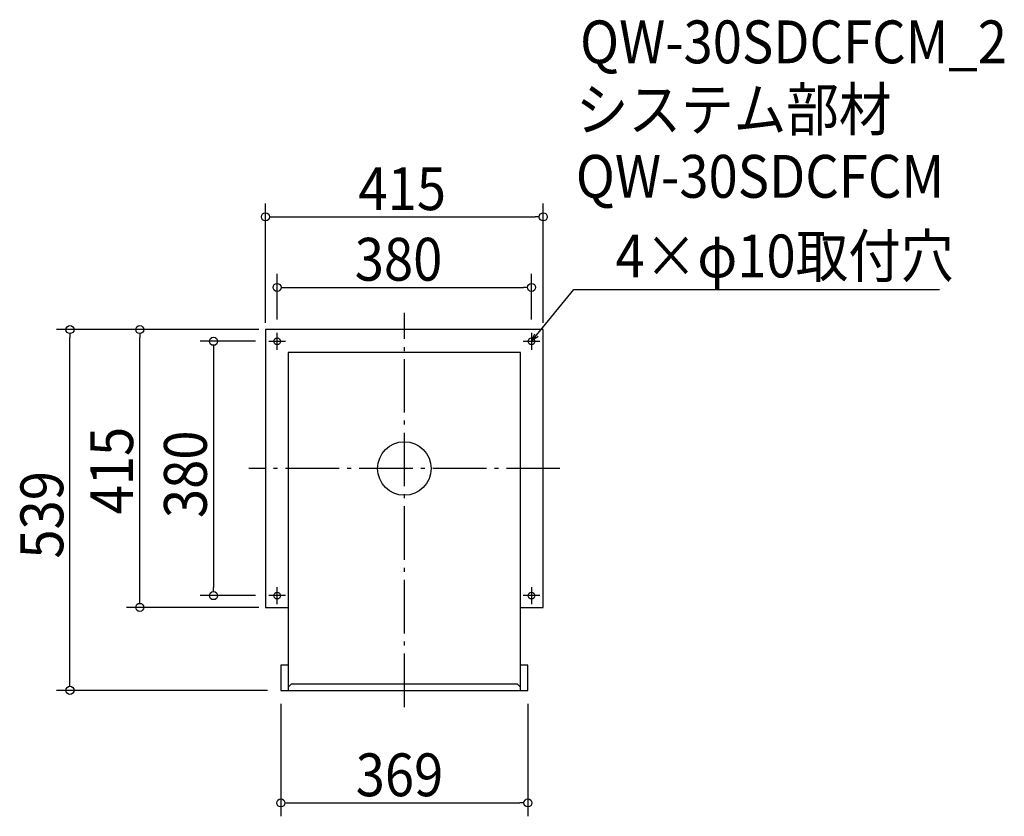
# Model space of a CAD drawing. Extents: x -575 to 896, y -520 to 671.
import ezdxf

# ---------------------------------------------------------------- set-up
doc = ezdxf.new("R2010")
doc.units = 0
doc.header["$LTSCALE"] = 20
doc.header["$MEASUREMENT"] = 0
doc.header["$PDMODE"] = 3
doc.header["$PDSIZE"] = -2
doc.linetypes.add('DASHDOT', pattern=[5.5, 4, -0.6, 0.3, -0.6])
doc.layers.get('0').update_dxf_attribs({"linetype": 'CONTINUOUS'})
for name, color, linetype in [('ARRANGE', 1, 'CONTINUOUS'), ('BASIS', 6, 'DASHDOT'), ('DETAIL', 5, 'CONTINUOUS'), ('ETC', 61, 'CONTINUOUS'), ('FIX', 11, 'CONTINUOUS'), ('NOTE', 4, 'CONTINUOUS'), ('OUTLINE', 3, 'CONTINUOUS'), ('SIZE', 30, 'CONTINUOUS')]:
    doc.layers.add(name, color=color, linetype=linetype)
doc.styles.get("Standard").update_dxf_attribs({"font": 'SIMPLEX.shx', "width": 0.9, "height": 64, "bigfont": 'BIGFONT.shx'})

# ---------------------------------------------------------------- blocks, each defined once
blk = doc.blocks.new('_OPEN30')
at = {"color": 0, "linetype": 'ByBlock'}
for p, q in [((-1, 0.27), (0, 0)), ((0, 0), (-1, -0.27)), ((0, 0), (-1, 0))]:
    blk.add_line(p, q, dxfattribs=at)
blk = doc.blocks.new('*U66')
at = {"layer": 'NOTE'}
blk.add_lwpolyline([(197.6, 199.3), (253.4, 267.5), (799.3, 267.5)], dxfattribs=at)
at = {"layer": 'NOTE', "xscale": 12, "yscale": 12, "zscale": 12, "rotation": 230.7091310502217}
blk.add_blockref('_OPEN30', (190, 190), dxfattribs=at)
blk = doc.blocks.new('*U67')
at = {"layer": 'NOTE', "width": 0.9}
blk.add_text('4×φ10取付穴', height=64, dxfattribs=at).set_placement((315.4, 285.5))
blk = doc.blocks.new('_DOTBLANK')
at = {"color": 0, "linetype": 'ByBlock'}
blk.add_line((-0.5, 0), (-1, 0), dxfattribs=at)
blk.add_circle((0, 0), 0.5, dxfattribs=at)

msp = doc.modelspace()

# ---------------------------------------------------------------- linework, layer by layer
at = {"layer": 'ARRANGE'}
msp.add_circle((0, 0), 40, dxfattribs=at)
msp.add_point((0, 0), dxfattribs=at)
at = {"layer": 'BASIS'}
for p, q in [((0, -356.5), (0, 232.5)), ((232.5, 0), (-232.5, 0))]:
    msp.add_line(p, q, dxfattribs=at)
at = {"layer": 'DETAIL'}
for p, q in [((-207.5, 207.5), (-207.5, -207.5)), ((207.5, 207.5), (-207.5, 207.5)), ((207.5, -207.5), (207.5, 207.5)), ((-173.5, 173.5), (-173.5, -331.5)), ((173.5, 173.5), (-173.5, 173.5)), ((173.5, -331.5), (173.5, 173.5)), ((-207.5, -207.5), (-173.5, -207.5)), ((173.5, -207.5), (207.5, -207.5)), ((-184.5, -294.1), (-184.5, -331.5)), ((-173.5, -294.1), (-184.5, -294.1)), ((184.5, -294.1), (173.5, -294.1)), ((184.5, -331.5), (184.5, -294.1)), ((-173.5, -327), (-168.5, -322)), ((-168.5, -322), (168.5, -322)), ((173.5, -327), (168.5, -322)), ((-184.5, -331.5), (184.5, -331.5))]:
    msp.add_line(p, q, dxfattribs=at)
at = {"layer": 'FIX'}
for centre in [(-190, 190), (190, 190), (-190, -190), (190, -190)]:
    msp.add_circle(centre, 5, dxfattribs=at)
at = {"layer": 'NOTE'}
for p, q in [((-190, 177.5), (-190, 202.5)), ((190, 202.5), (190, 177.5)), ((-202.5, 190), (-177.5, 190)), ((177.5, 190), (202.5, 190)), ((-177.5, -190), (-202.5, -190)), ((-190, -202.5), (-190, -177.5)), ((202.5, -190), (177.5, -190)), ((190, -177.5), (190, -202.5))]:
    msp.add_line(p, q, dxfattribs=at)
at = {"layer": 'OUTLINE'}
for p, q in [((-207.5, 207.5), (-207.5, -207.5)), ((207.5, 207.5), (-207.5, 207.5)), ((207.5, -207.5), (207.5, 207.5)), ((-173.5, 173.5), (-173.5, -331.5)), ((173.5, 173.5), (-173.5, 173.5)), ((173.5, -331.5), (173.5, 173.5)), ((-207.5, -207.5), (-173.5, -207.5)), ((173.5, -207.5), (207.5, -207.5)), ((-184.5, -294.1), (-184.5, -331.5)), ((-173.5, -294.1), (-184.5, -294.1)), ((184.5, -294.1), (173.5, -294.1)), ((184.5, -331.5), (184.5, -294.1)), ((-173.5, -327), (-168.5, -322)), ((-168.5, -322), (168.5, -322)), ((173.5, -327), (168.5, -322)), ((-184.5, -331.5), (184.5, -331.5))]:
    msp.add_line(p, q, dxfattribs=at)
at = {"layer": 'SIZE'}
for p, q in [((-207.5, 217.5), (-207.5, 396)), ((207.5, 217.5), (207.5, 396)), ((-195.5, 376), (195.5, 376)), ((-190, 222.5), (-190, 290.6)), ((190, 222.5), (190, 290.6)), ((-178, 270.6), (178, 270.6)), ((-217.5, 207.5), (-519.5, 207.5)), ((-217.5, 207.5), (-415.2, 207.5)), ((-499.5, -319.5), (-499.5, 195.5)), ((-395.2, -195.5), (-395.2, 195.5)), ((-222.5, 190), (-305.1, 190)), ((-285.1, 178), (-285.1, -178)), ((-222.5, -190), (-305.1, -190)), ((-217.5, -207.5), (-415.2, -207.5)), ((-204.5, -331.5), (-519.5, -331.5)), ((-184.5, -351.5), (-184.5, -519.7)), ((184.5, -351.5), (184.5, -519.7)), ((-172.5, -499.7), (172.5, -499.7))]:
    msp.add_line(p, q, dxfattribs=at)

# ---------------------------------------------------------------- block references
for name in ['*U67', '*U66']:
    msp.add_blockref(name, (0, 0))
at = {"layer": 'SIZE', "xscale": 12, "yscale": 12, "zscale": 12}
for p, rotation in [((-207.5, 376), 180), ((-190, 270.6), 180), ((-499.5, 207.5), 90), ((-395.2, 207.5), 90), ((-285.1, 190), 90), ((-285.1, -190), 270), ((-395.2, -207.5), 270), ((-499.5, -331.5), 270), ((-184.5, -499.7), 180)]:
    msp.add_blockref('_DOTBLANK', p, dxfattribs=dict(at, rotation=rotation))
for p in [(207.5, 376), (190, 270.6), (184.5, -499.7)]:
    msp.add_blockref('_DOTBLANK', p, dxfattribs=at)

# ---------------------------------------------------------------- texts
at = {"layer": 'ETC', "width": 0.9}
for s, p in [('QW-30SDCFCM_2', (262.5, 605.4)), ('システム部材', (256.2, 504.5)), ('QW-30SDCFCM', (256.2, 404.5))]:
    msp.add_text(s, height=64, dxfattribs=at).set_placement(p)
at = {"layer": 'SIZE', "width": 0.9}
for s, p in [('415', (-68.6, 386)), ('380', (-74.1, 280.6)), ('369', (-72.7, -489.7))]:
    msp.add_text(s, height=64, dxfattribs=at).set_placement(p)
for s, p in [('415', (-405.2, -68.6)), ('380', (-295.1, -74.1)), ('539', (-509.5, -134.7))]:
    msp.add_text(s, height=64, rotation=90, dxfattribs=at).set_placement(p)

doc.saveas('drawing.dxf')
